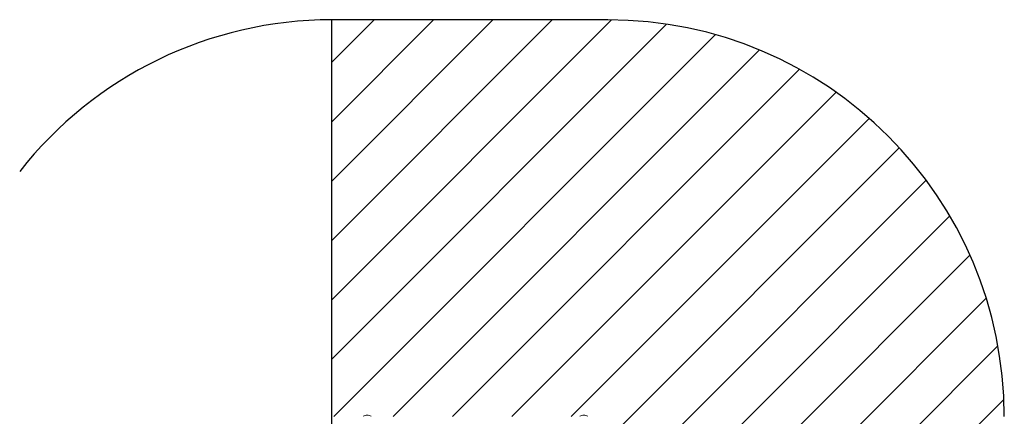
# Model space of a CAD drawing. Units: millimetres. Extents: x -4534 to 231479, y -3372 to 4535.
# Drawn here: x 184 to 3909, y 3035 to 4535 of the extents above; entities that cross this region are included whole.
import ezdxf

# ---------------------------------------------------------------- set-up
doc = ezdxf.new("R2010")
doc.units = ezdxf.units.MM
doc.layers.add('Opvangzone', color=7, linetype='Continuous', true_color=0x00a19a)
doc.layers.add('Overlapping', color=7, linetype='Continuous', lineweight=15, true_color=0x00a19a)
doc.layers.add('Toestel 2D', color=7, linetype='Continuous', lineweight=20)

# ---------------------------------------------------------------- blocks, each defined once
blk = doc.blocks.new('WP-D110-1+GL-GLA200Z')
at = {"layer": 'Overlapping'}
h = blk.add_hatch(dxfattribs=at)
h.set_pattern_fill('ANSI31', color=256, scale=1270, style=0)
h.set_pattern_definition([(45, (-4961.62, -1952.74), (-112.2532, 112.2532), [])])
edge = h.paths.add_edge_path()
edge.add_line((1363.5, 3034.3), (2408.5, 3034.3))
edge.add_line((2408.5, 3034.3), (2408.5, 1614.3))
edge.add_line((2408.5, 1614.3), (1363.5, 1614.3))
edge.add_line((1363.5, 1614.3), (1363.5, 114.3))
edge.add_line((1363.5, 114.3), (2408.5, 114.3))
edge.add_arc((2408.5, 1614.3), 1500, 270, 360)
edge.add_line((3908.5, 1614.3), (3908.5, 3034.3))
edge.add_arc((2408.5, 3034.3), 1500, 0, 90)
edge.add_line((2408.5, 4534.3), (1363.5, 4534.3))
edge.add_line((1363.5, 4534.3), (1363.5, 3034.3))
at = {"layer": 'Opvangzone'}
for p, q in [((2408.5, 4534.3), (1363.5, 4534.3)), ((1363.5, 4534.3), (1363.5, 114.3))]:
    blk.add_line(p, q, dxfattribs=at)
for centre, start, end in [((1363.5, 3034.3), 90, 141.8298), ((2408.5, 3034.3), 0, 90)]:
    blk.add_arc(centre, 1500, start, end, dxfattribs=at)
at = {"layer": 'Toestel 2D'}
for centre, start, end in [((1499.4, 3004.3), 91.5513, 117.7057), ((1497.5, 3004.3), 62.2943, 88.4487), ((2319.4, 3004.3), 91.5513, 117.7057), ((2317.5, 3004.3), 62.2943, 88.4487)]:
    blk.add_arc(centre, 35, start, end, dxfattribs=at)

msp = doc.modelspace()

# ---------------------------------------------------------------- block references
msp.add_blockref('WP-D110-1+GL-GLA200Z', (0, 0))

doc.saveas('drawing.dxf')
